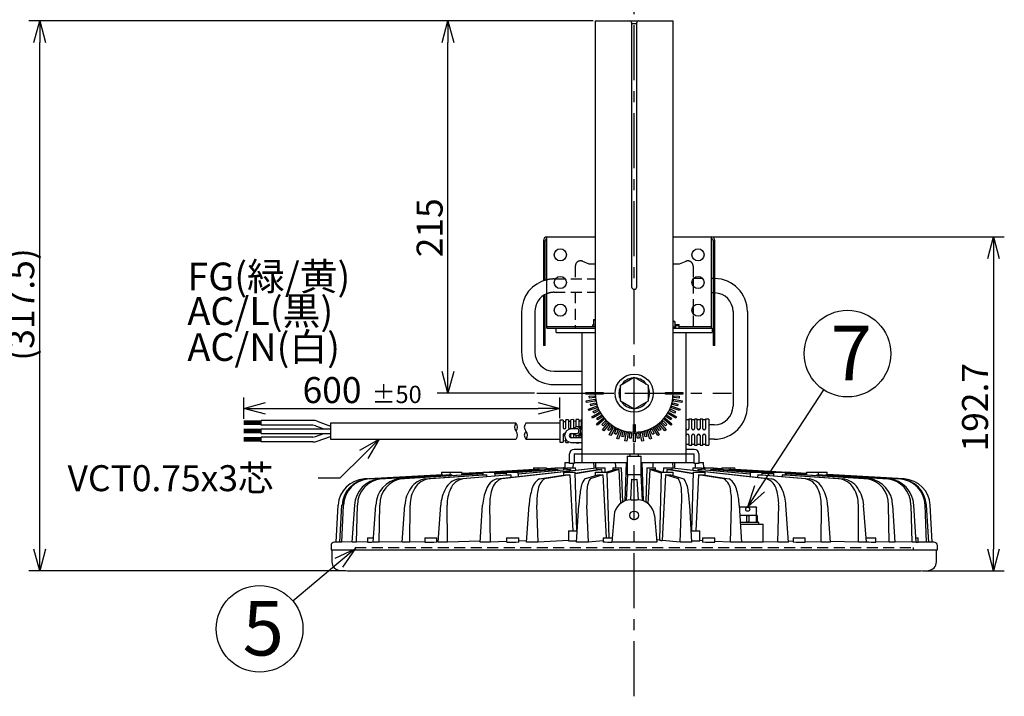
# Model space of a CAD drawing. Units: inches. Extents: x 1810 to 2226, y 73 to 358.
# Drawn here: x 1978 to 2091, y 225 to 303 of the extents above; entities that cross this region are included whole.
import ezdxf

# ---------------------------------------------------------------- set-up
doc = ezdxf.new("R2010")
doc.units = ezdxf.units.IN
doc.header["$LTSCALE"] = 0.2
doc.linetypes.add('CENTER', pattern=[50.8, 31.75, -6.35, 6.35, -6.35])
doc.linetypes.add('HIDDEN', pattern=[9.525, 6.35, -3.175])
doc.styles.get("Standard").update_dxf_attribs({"font": 'txt.shx', "bigfont": 'bigfont.shx'})
doc.styles.add('高3.2', font='txt.shx', dxfattribs={"height": 3.2, "bigfont": 'bigfont.shx'})
doc.styles.add('高6.3', font='txt.shx', dxfattribs={"height": 6.3, "bigfont": 'bigfont.shx'})

msp = doc.modelspace()

# ---------------------------------------------------------------- linework, layer by layer
at = {"color": 7, "linetype": 'CENTER'}
for p, q in [((2048.47, 225.25), (2048.47, 306.96)), ((2037.22, 260.24), (2059.72, 260.24))]:
    msp.add_line(p, q, dxfattribs=at)
for p, q in [((2043.72, 303.24), (1978.58, 303.24)), ((2043.72, 303.24), (2025.72, 303.24)), ((1979.83, 242.24), (1979.83, 300.74)), ((2026.97, 262.74), (2026.97, 300.74)), ((2057.64, 278.28), (2091.2, 278.28)), ((2089.95, 275.78), (2089.95, 242.24)), ((2062.94, 249.23), (2070.37, 260.62)), ((2003.39, 257.27), (2003.39, 259.73)), ((2036.97, 260.24), (2025.72, 260.24)), ((2039.88, 257.37), (2039.88, 259.73)), ((2005.89, 258.48), (2037.38, 258.48)), ((2005.39, 257.02), (2003.39, 257.02)), ((2005.39, 256.92), (2003.39, 256.92)), ((2005.39, 256.82), (2003.39, 256.82)), ((2005.39, 256.72), (2003.39, 256.72)), ((2005.39, 256.62), (2003.39, 256.62)), ((2005.39, 256.06), (2003.39, 256.06)), ((2005.39, 255.96), (2003.39, 255.96)), ((2005.39, 255.86), (2003.39, 255.86)), ((2005.39, 256.14), (2013.39, 256.14)), ((2005.39, 255.76), (2003.39, 255.76)), ((2005.39, 255.66), (2003.39, 255.66)), ((2005.39, 255.1), (2003.39, 255.1)), ((2005.39, 255), (2003.39, 255)), ((2005.39, 254.9), (2003.39, 254.9)), ((2005.39, 254.8), (2003.39, 254.8)), ((2005.39, 254.7), (2003.39, 254.7)), ((2005.39, 255.58), (2013.39, 255.58)), ((2017.25, 253.18), (2014.47, 250.43)), ((2014.47, 250.43), (2011.97, 250.43)), ((2014.36, 240.68), (2009.05, 236.25)), ((2015.18, 239.74), (1978.58, 239.74)), ((2081.77, 239.74), (2091.2, 239.74))]:
    msp.add_line(p, q)
at = {"color": 0, "linetype": 'ByBlock', "lineweight": -2}
for p, q in [((1979.16, 300.74), (1979.83, 303.24)), ((1979.83, 303.24), (1980.5, 300.74)), ((1979.83, 303.24), (1979.83, 300.74)), ((2026.3, 300.74), (2026.97, 303.24)), ((2026.97, 303.24), (2027.64, 300.74)), ((2026.97, 303.24), (2026.97, 300.74)), ((2089.28, 275.78), (2089.95, 278.28)), ((2089.95, 278.28), (2090.62, 275.78)), ((2089.95, 278.28), (2089.95, 275.78)), ((2026.97, 260.24), (2026.3, 262.74)), ((2027.64, 262.74), (2026.97, 260.24)), ((2026.97, 260.24), (2026.97, 262.74)), ((2003.39, 258.48), (2005.89, 259.15)), ((2005.89, 257.81), (2003.39, 258.48)), ((2003.39, 258.48), (2005.89, 258.48)), ((2037.38, 259.15), (2039.88, 258.48)), ((2039.88, 258.48), (2037.38, 257.81)), ((2039.88, 258.48), (2037.38, 258.48)), ((2016.78, 253.65), (2019.03, 254.94)), ((2019.03, 254.94), (2017.25, 253.18)), ((2019.03, 254.94), (2017.72, 252.7)), ((2061.57, 247.14), (2062.38, 249.6)), ((2061.57, 247.14), (2062.94, 249.23)), ((2063.5, 248.86), (2061.57, 247.14)), ((1979.83, 239.74), (1979.16, 242.24)), ((1980.5, 242.24), (1979.83, 239.74)), ((1979.83, 239.74), (1979.83, 242.24)), ((2013.93, 241.2), (2016.27, 242.29)), ((2016.27, 242.29), (2014.36, 240.68)), ((2016.27, 242.29), (2014.79, 240.17)), ((2089.95, 239.74), (2089.28, 242.24)), ((2090.62, 242.24), (2089.95, 239.74)), ((2089.95, 239.74), (2089.95, 242.24))]:
    msp.add_line(p, q, dxfattribs=at)
at = {"color": 3}
for p, q in [((2043.97, 303.24), (2043.97, 260.24)), ((2043.97, 303.24), (2052.97, 303.24)), ((2048.17, 303.04), (2048.17, 272.54)), ((2048.77, 302.88), (2048.17, 302.88)), ((2048.77, 272.54), (2048.77, 303.04)), ((2052.97, 260.24), (2052.97, 303.24)), ((2037.99, 277.88), (2037.99, 273.22)), ((2038.19, 273.28), (2038.19, 277.88)), ((2038.39, 267.76), (2038.39, 278.28)), ((2038.39, 278.28), (2043.97, 278.28)), ((2052.97, 278.28), (2057.39, 278.28)), ((2057.39, 267.76), (2057.39, 278.28)), ((2057.59, 277.88), (2057.59, 265.76)), ((2057.79, 265.76), (2057.79, 277.88)), ((2055.27, 273.42), (2055.27, 272.61)), ((2056.36, 273.49), (2055.32, 273.49)), ((2057.59, 273.49), (2057.39, 273.49)), ((2057.59, 271.83), (2057.39, 271.83)), ((2037.99, 271.52), (2037.99, 265.76)), ((2038.19, 265.76), (2038.19, 271.63)), ((2035.46, 269.66), (2035.46, 265)), ((2037, 269.66), (2037, 265)), ((2055.27, 270.22), (2055.27, 269.41)), ((2059.88, 269.66), (2059.88, 258.76)), ((2061.54, 269.66), (2061.54, 258.76)), ((2043.77, 268.7), (2043.77, 268.12)), ((2043.97, 268.7), (2043.77, 268.7)), ((2043.97, 268.68), (2043.77, 268.64)), ((2053.17, 268.5), (2052.97, 268.5)), ((2053.17, 268.5), (2053.17, 267.92)), ((2038.39, 267.96), (2043.97, 267.96)), ((2038.39, 267.76), (2043.97, 267.76)), ((2039.47, 267.24), (2039.47, 267.76)), ((2039.47, 267.24), (2043.97, 267.24)), ((2042.47, 252.24), (2042.47, 267.24)), ((2043.67, 268.12), (2043.67, 267.96)), ((2043.67, 268.12), (2043.97, 268.12)), ((2052.97, 267.92), (2053.27, 267.92)), ((2052.97, 267.76), (2057.47, 267.76)), ((2052.97, 267.24), (2057.47, 267.24)), ((2053.17, 268.16), (2053.67, 268.16)), ((2053.17, 268.06), (2053.67, 268.06)), ((2053.27, 267.76), (2053.27, 267.92)), ((2053.67, 267.76), (2053.67, 268.16)), ((2053.67, 267.96), (2057.39, 267.96)), ((2054.47, 252.24), (2054.47, 267.24)), ((2057.47, 267.76), (2057.47, 267.24)), ((2038.19, 265.76), (2037.99, 265.76)), ((2057.79, 265.76), (2057.59, 265.76)), ((2039.23, 262.77), (2042.47, 262.77)), ((2039.23, 261.23), (2042.47, 261.23)), ((2040.27, 257.13), (2039.87, 257.12)), ((2039.87, 257.12), (2039.87, 254.6)), ((2040.27, 257.13), (2040.27, 256.29)), ((2040.57, 256.95), (2040.27, 256.93)), ((2040.87, 257.16), (2040.57, 257.15)), ((2040.57, 256.29), (2040.57, 257.15)), ((2040.87, 257.16), (2040.87, 256.29)), ((2041.17, 256.98), (2040.87, 256.96)), ((2041.47, 257.19), (2041.17, 257.18)), ((2041.17, 256.29), (2041.17, 257.18)), ((2041.47, 257.19), (2041.47, 256.29)), ((2041.77, 257), (2041.47, 256.99)), ((2042.07, 257.22), (2041.77, 257.2)), ((2041.77, 256.34), (2041.77, 257.2)), ((2042.07, 257.22), (2042.07, 256.35)), ((2042.37, 257.03), (2042.07, 257.02)), ((2042.47, 257.24), (2042.37, 257.23)), ((2042.37, 256.36), (2042.37, 257.23)), ((2054.79, 257.16), (2054.47, 257.16)), ((2055.11, 257.26), (2054.79, 257.26)), ((2054.79, 257.26), (2054.79, 256.16)), ((2055.11, 256.16), (2055.11, 257.26)), ((2055.43, 257.16), (2055.11, 257.16)), ((2055.75, 257.26), (2055.43, 257.26)), ((2055.43, 257.26), (2055.43, 256.16)), ((2055.75, 256.16), (2055.75, 257.26)), ((2056.07, 257.16), (2055.75, 257.16)), ((2056.39, 257.26), (2056.07, 257.26)), ((2056.07, 257.26), (2056.07, 256.16)), ((2056.39, 256.16), (2056.39, 257.26)), ((2056.71, 257.16), (2056.39, 257.16)), ((2057.07, 257.26), (2056.71, 257.26)), ((2056.71, 257.26), (2056.71, 256.16)), ((2057.07, 257.26), (2057.07, 254.26)), ((2034.82, 256.78), (2013.39, 256.78)), ((2013.39, 256.78), (2013.39, 254.94)), ((2039.87, 256.78), (2035.96, 256.78)), ((2041.87, 256.13), (2041.21, 256.13)), ((2042.04, 256.36), (2041.87, 256.36)), ((2042.35, 256.36), (2042.18, 256.36)), ((2042.42, 256.35), (2042.47, 256.36)), ((2057.71, 256.59), (2057.07, 256.59)), ((2013.39, 254.94), (2034.82, 254.94)), ((2035.96, 254.94), (2039.87, 254.94)), ((2040.27, 255.43), (2040.27, 254.58)), ((2040.27, 254.78), (2040.57, 254.76)), ((2040.57, 254.56), (2040.57, 254.88)), ((2041.17, 255.1), (2041.17, 255.43)), ((2041.21, 255.59), (2041.87, 255.59)), ((2042.47, 255.1), (2041.21, 255.1)), ((2041.47, 255.43), (2041.47, 255.1)), ((2041.77, 255.1), (2041.77, 255.37)), ((2041.87, 255.36), (2042.04, 255.36)), ((2042.07, 255.36), (2042.07, 255.1)), ((2042.18, 255.36), (2042.35, 255.36)), ((2042.37, 255.1), (2042.37, 255.36)), ((2042.47, 255.36), (2042.42, 255.36)), ((2054.79, 255.36), (2054.79, 254.26)), ((2055.11, 254.26), (2055.11, 255.36)), ((2055.43, 255.36), (2055.43, 254.26)), ((2055.75, 254.26), (2055.75, 255.36)), ((2056.07, 255.36), (2056.07, 254.26)), ((2056.39, 254.26), (2056.39, 255.36)), ((2056.71, 255.36), (2056.71, 254.26)), ((2057.71, 254.93), (2057.07, 254.93)), ((2039.87, 254.6), (2040.27, 254.58)), ((2040.57, 254.56), (2040.87, 254.55)), ((2040.87, 254.63), (2040.87, 254.55)), ((2041.17, 254.54), (2041.17, 254.56)), ((2041.17, 254.54), (2041.47, 254.52)), ((2041.21, 254.56), (2042.47, 254.56)), ((2041.47, 254.56), (2041.47, 254.52)), ((2042.47, 253.76), (2041.53, 253.76)), ((2041.77, 254.51), (2041.77, 254.56)), ((2041.77, 254.51), (2042.07, 254.49)), ((2042.07, 254.56), (2042.07, 254.49)), ((2042.37, 254.48), (2042.37, 254.56)), ((2042.37, 254.48), (2042.47, 254.47)), ((2054.47, 254.36), (2054.79, 254.36)), ((2055.41, 253.76), (2054.47, 253.76)), ((2054.79, 254.26), (2055.11, 254.26)), ((2055.11, 254.36), (2055.43, 254.36)), ((2055.43, 254.26), (2055.75, 254.26)), ((2055.75, 254.36), (2056.07, 254.36)), ((2056.07, 254.26), (2056.39, 254.26)), ((2056.39, 254.36), (2056.71, 254.36)), ((2056.71, 254.26), (2057.07, 254.26)), ((2041.01, 252.12), (2041.01, 253.24)), ((2041.53, 253.24), (2055.41, 253.24)), ((2041.53, 253.24), (2041.53, 252.12)), ((2047.67, 252.98), (2047.67, 250.84)), ((2047.67, 252.98), (2049.27, 252.98)), ((2047.97, 253.24), (2047.97, 252.98)), ((2048.97, 252.98), (2048.97, 253.24)), ((2049.27, 250.84), (2049.27, 252.98)), ((2055.41, 252.12), (2055.41, 253.24)), ((2055.93, 253.24), (2055.93, 252.12)), ((2031.69, 251.14), (2036.87, 251.43)), ((2036.96, 251.43), (2031.78, 251.14)), ((2037.54, 251.43), (2032.36, 251.12)), ((2032.39, 251.06), (2039.31, 251.5)), ((2032.39, 251.13), (2037.36, 251.43)), ((2032.62, 250.35), (2044.11, 251.62)), ((2044.11, 251.57), (2033.17, 250.35)), ((2039.31, 251.48), (2033.89, 251.14)), ((2039.65, 251.43), (2035.06, 251.09)), ((2035.08, 251.12), (2039.32, 251.43)), ((2041.13, 251.43), (2035.09, 250.9)), ((2035.09, 250.94), (2040.73, 251.43)), ((2036.85, 251.64), (2036.84, 251.43)), ((2036.85, 251.64), (2038.35, 251.64)), ((2037.36, 251.64), (2037.35, 251.43)), ((2037.54, 251.43), (2037.54, 251.39)), ((2038.36, 251.44), (2038.35, 251.64)), ((2039.32, 251.57), (2038.36, 251.52)), ((2039.32, 251.57), (2038.36, 251.52)), ((2039.32, 251.64), (2039.31, 251.43)), ((2039.32, 251.64), (2040.32, 251.64)), ((2039.65, 251.43), (2039.65, 251.34)), ((2040.49, 251.64), (2040.3, 251.63)), ((2040.33, 251.39), (2040.32, 251.64)), ((2040.46, 251.64), (2040.32, 251.63)), ((2040.32, 251.57), (2040.71, 251.59)), ((2040.71, 251.57), (2040.32, 251.55)), ((2040.47, 252.24), (2040.45, 251.64)), ((2040.49, 251.64), (2040.46, 251.64)), ((2040.47, 252.24), (2041.01, 252.24)), ((2040.71, 251.64), (2040.7, 251.43)), ((2040.71, 251.64), (2041.71, 251.64)), ((2041.53, 252.12), (2041.01, 252.12)), ((2041.13, 251.43), (2041.13, 251.29)), ((2041.42, 252.12), (2041.4, 251.64)), ((2041.42, 251.64), (2041.43, 251.64)), ((2041.53, 252.24), (2047.67, 252.24)), ((2041.67, 251.02), (2044.22, 251.43)), ((2044.7, 251.43), (2041.68, 250.93)), ((2041.72, 251.36), (2041.71, 251.64)), ((2044.02, 252.24), (2044, 251.61)), ((2044.11, 251.64), (2044.1, 251.41)), ((2044.11, 251.64), (2045.11, 251.64)), ((2044.7, 251.43), (2044.72, 251.14)), ((2045.13, 251.14), (2045.11, 251.64)), ((2045.25, 251.14), (2046.18, 251.43)), ((2046.69, 251.43), (2045.36, 251)), ((2046.01, 251.64), (2046, 251.37)), ((2046.01, 251.64), (2047.01, 251.64)), ((2046.69, 251.43), (2046.89, 247.5)), ((2047.15, 247.68), (2047.01, 251.64)), ((2047.42, 247.8), (2047.57, 252.24)), ((2049.27, 252.24), (2055.41, 252.24)), ((2049.53, 247.8), (2049.37, 252.24)), ((2049.94, 251.64), (2049.8, 247.68)), ((2049.94, 251.64), (2050.94, 251.64)), ((2050.26, 251.43), (2050.05, 247.5)), ((2051.58, 251), (2050.26, 251.43)), ((2050.77, 251.43), (2051.7, 251.14)), ((2050.94, 251.37), (2050.94, 251.64)), ((2051.84, 251.64), (2051.82, 251.14)), ((2051.84, 251.64), (2052.84, 251.64)), ((2052.24, 251.43), (2052.23, 251.14)), ((2055.27, 250.93), (2052.24, 251.43)), ((2052.73, 251.43), (2055.27, 251.02)), ((2052.85, 251.41), (2052.84, 251.64)), ((2052.84, 251.62), (2064.33, 250.35)), ((2063.78, 250.35), (2052.84, 251.57)), ((2052.95, 251.61), (2052.92, 252.24)), ((2055.24, 251.64), (2055.23, 251.36)), ((2055.24, 251.64), (2056.24, 251.64)), ((2055.27, 251.64), (2055.27, 251.64)), ((2055.93, 252.12), (2055.41, 252.12)), ((2055.54, 251.64), (2055.53, 252.12)), ((2055.82, 251.43), (2055.81, 251.29)), ((2061.86, 250.9), (2055.82, 251.43)), ((2055.93, 252.24), (2056.47, 252.24)), ((2056.22, 251.43), (2061.86, 250.94)), ((2056.24, 251.43), (2056.24, 251.64)), ((2056.24, 251.59), (2056.63, 251.57)), ((2056.63, 251.55), (2056.24, 251.57)), ((2056.63, 251.63), (2056.46, 251.64)), ((2056.49, 251.64), (2056.47, 252.24)), ((2056.63, 251.63), (2056.49, 251.64)), ((2056.63, 251.64), (2056.62, 251.39)), ((2056.63, 251.64), (2057.63, 251.64)), ((2057.3, 251.43), (2057.29, 251.34)), ((2061.86, 251.1), (2057.3, 251.43)), ((2057.64, 251.43), (2057.63, 251.64)), ((2058.59, 251.52), (2057.63, 251.57)), ((2058.59, 251.52), (2057.63, 251.57)), ((2057.63, 251.5), (2064.56, 251.06)), ((2063.06, 251.14), (2057.63, 251.48)), ((2057.63, 251.43), (2061.86, 251.12)), ((2058.59, 251.64), (2058.59, 251.44)), ((2058.59, 251.64), (2060.1, 251.64)), ((2064.56, 251.12), (2059.41, 251.43)), ((2059.6, 251.43), (2059.59, 251.64)), ((2059.59, 251.43), (2064.56, 251.13)), ((2065.17, 251.14), (2059.99, 251.43)), ((2060.08, 251.43), (2065.26, 251.14)), ((2060.11, 251.43), (2060.1, 251.64)), ((2065.47, 251.14), (2060.11, 251.43)), ((2065.47, 251.14), (2060.11, 251.43)), ((2017.65, 250.37), (2017.32, 250.35)), ((2017.73, 250.35), (2026.23, 250.83)), ((2026.33, 250.83), (2017.84, 250.35)), ((2019.09, 250.35), (2027.2, 250.83)), ((2027.4, 250.83), (2019.3, 250.35)), ((2021.33, 250.35), (2031, 250.97)), ((2031, 250.95), (2021.65, 250.35)), ((2024.4, 250.35), (2031.03, 250.83)), ((2031.4, 250.83), (2024.81, 250.35)), ((2026.22, 251.14), (2026.21, 250.83)), ((2026.22, 251.14), (2028.58, 251.14)), ((2026.33, 250.83), (2026.33, 250.78)), ((2027.21, 251.14), (2027.2, 250.83)), ((2027.4, 250.83), (2027.4, 250.74)), ((2028.2, 250.35), (2033.77, 250.83)), ((2028.59, 250.9), (2028.58, 251.14)), ((2028.59, 250.96), (2031.01, 251.1)), ((2031.01, 251.09), (2028.59, 250.96)), ((2028.59, 250.91), (2031.01, 251.05)), ((2031.01, 251.04), (2028.59, 250.9)), ((2028.59, 250.9), (2028.59, 250.9)), ((2034.21, 250.83), (2028.69, 250.35)), ((2031.01, 251.14), (2031, 250.83)), ((2031.01, 251.14), (2032.39, 251.14)), ((2031.4, 250.83), (2031.41, 250.63)), ((2033.7, 251), (2032.37, 250.9)), ((2032.4, 250.71), (2032.39, 251.14)), ((2033.71, 251.12), (2032.39, 251.04)), ((2032.39, 250.93), (2033.71, 251.02)), ((2033.71, 251.14), (2033.7, 250.82)), ((2033.71, 251.14), (2035.08, 251.14)), ((2034.21, 250.83), (2034.22, 250.53)), ((2035.1, 250.62), (2035.08, 251.14)), ((2037.52, 250.35), (2040.49, 250.83)), ((2041.04, 250.83), (2038.11, 250.35)), ((2040.3, 251.14), (2040.29, 250.8)), ((2040.3, 251.14), (2041.67, 251.14)), ((2041.04, 250.83), (2041.37, 244.34)), ((2041.85, 244.34), (2041.67, 251.14)), ((2042.75, 250.35), (2044.27, 250.83)), ((2044.85, 250.83), (2043.38, 250.35)), ((2043.98, 251.14), (2043.97, 250.73)), ((2043.98, 251.14), (2045.36, 251.14)), ((2044.85, 250.83), (2045.23, 243.54)), ((2045.56, 243.54), (2045.36, 251.14)), ((2047.68, 250.84), (2047.53, 247.84)), ((2047.67, 250.84), (2049.27, 250.84)), ((2048.15, 250.31), (2048.03, 247.92)), ((2048.79, 250.31), (2048.92, 247.92)), ((2049.42, 247.84), (2049.26, 250.84)), ((2051.59, 251.14), (2051.38, 243.26)), ((2051.59, 251.14), (2052.96, 251.14)), ((2052.1, 250.83), (2051.7, 243.25)), ((2053.57, 250.35), (2052.1, 250.83)), ((2052.67, 250.83), (2054.2, 250.35)), ((2052.97, 250.73), (2052.96, 251.14)), ((2055.28, 251.14), (2055.1, 244.34)), ((2055.28, 251.14), (2056.65, 251.14)), ((2055.91, 250.83), (2055.57, 244.34)), ((2058.83, 250.35), (2055.91, 250.83)), ((2056.45, 250.83), (2059.43, 250.35)), ((2056.66, 250.8), (2056.65, 251.14)), ((2061.86, 251.14), (2061.85, 250.62)), ((2061.86, 251.14), (2063.24, 251.14)), ((2062.73, 250.83), (2062.72, 250.53)), ((2068.26, 250.35), (2062.73, 250.83)), ((2063.18, 250.83), (2068.74, 250.35)), ((2063.25, 250.82), (2063.24, 251.14)), ((2064.56, 251.04), (2063.24, 251.12)), ((2063.24, 251.02), (2064.56, 250.93)), ((2064.56, 250.9), (2063.24, 251)), ((2064.56, 251.14), (2064.55, 250.71)), ((2064.56, 251.14), (2065.94, 251.14)), ((2065.55, 250.83), (2065.54, 250.63)), ((2072.14, 250.35), (2065.55, 250.83)), ((2065.92, 250.83), (2072.54, 250.35)), ((2065.95, 250.83), (2065.94, 251.14)), ((2068.36, 250.98), (2065.94, 251.11)), ((2068.36, 250.98), (2065.94, 251.11)), ((2065.94, 251.1), (2068.36, 250.96)), ((2068.36, 250.96), (2065.94, 251.09)), ((2065.94, 251.05), (2068.36, 250.91)), ((2068.36, 250.9), (2065.94, 251.04)), ((2065.94, 250.97), (2075.61, 250.35)), ((2075.3, 250.35), (2065.94, 250.95)), ((2068.36, 251.14), (2068.36, 250.9)), ((2068.36, 251.14), (2070.73, 251.14)), ((2068.36, 250.9), (2068.37, 250.9)), ((2077.64, 250.35), (2069.55, 250.83)), ((2069.55, 250.83), (2069.55, 250.74)), ((2069.75, 250.83), (2069.74, 251.14)), ((2069.75, 250.83), (2077.86, 250.35)), ((2079.1, 250.35), (2070.61, 250.83)), ((2070.71, 250.83), (2079.21, 250.35)), ((2070.74, 250.83), (2070.73, 251.14)), ((2079.63, 250.35), (2070.74, 250.84)), ((2079.63, 250.35), (2070.74, 250.84)), ((2048.13, 247.94), (2048.81, 247.94)), ((2014.07, 243.05), (2014.3, 247.32)), ((2014.48, 243.05), (2014.73, 247.32)), ((2014.72, 243.05), (2014.9, 247.32)), ((2015.91, 243.05), (2016.2, 247.32)), ((2016.39, 243.05), (2016.52, 247.32)), ((2018.33, 243.05), (2018.64, 247.32)), ((2019.03, 243.05), (2019.11, 247.32)), ((2021.67, 243.05), (2021.99, 247.32)), ((2022.57, 243.05), (2022.6, 247.32)), ((2025.83, 243.05), (2026.14, 247.32)), ((2026.9, 243.05), (2026.87, 247.32)), ((2030.67, 243.05), (2030.97, 247.32)), ((2031.88, 243.05), (2031.8, 247.32)), ((2036.05, 243.05), (2036.34, 247.32)), ((2037.37, 243.05), (2037.23, 247.32)), ((2041.81, 243.05), (2042.07, 247.32)), ((2043.19, 243.05), (2043.01, 247.32)), ((2053.76, 243.05), (2053.94, 247.32)), ((2055.14, 243.05), (2054.88, 247.32)), ((2059.58, 243.05), (2059.72, 247.32)), ((2060.9, 243.05), (2060.61, 247.32)), ((2060.67, 247.14), (2060.62, 247.12)), ((2065.07, 243.05), (2065.15, 247.32)), ((2066.28, 243.05), (2065.97, 247.32)), ((2070.05, 243.05), (2070.08, 247.32)), ((2071.12, 243.05), (2070.81, 247.32)), ((2074.38, 243.05), (2074.35, 247.32)), ((2075.27, 243.05), (2074.96, 247.32)), ((2077.91, 243.05), (2077.83, 247.32)), ((2078.61, 243.05), (2078.31, 247.32)), ((2080.56, 243.05), (2080.43, 247.32)), ((2081.04, 243.05), (2080.75, 247.32)), ((2082.23, 243.05), (2082.05, 247.32)), ((2082.47, 243.05), (2082.21, 247.32)), ((2082.87, 243.05), (2082.65, 247.32)), ((2046.14, 246.11), (2045.88, 243.05)), ((2050.8, 246.11), (2051.07, 243.05)), ((2060.76, 245.14), (2063.37, 245.14)), ((2063.37, 243.07), (2063.37, 245.14)), ((2017.68, 243.54), (2017.68, 243.05)), ((2017.68, 243.54), (2018.37, 243.54)), ((2024.3, 243.54), (2024.3, 243.05)), ((2024.3, 243.54), (2025.7, 243.54)), ((2025.7, 243.05), (2025.7, 243.54)), ((2033.74, 243.54), (2033.74, 243.05)), ((2033.74, 243.54), (2035.14, 243.54)), ((2035.14, 243.05), (2035.14, 243.54)), ((2040.9, 244.34), (2040.9, 243.18)), ((2040.9, 244.34), (2041.89, 244.34)), ((2044.88, 243.54), (2044.88, 243.05)), ((2044.88, 243.54), (2045.92, 243.54)), ((2051.5, 243.27), (2051.05, 243.32)), ((2055.06, 244.34), (2056.05, 244.34)), ((2056.05, 243.18), (2056.05, 244.34)), ((2056.37, 243.54), (2056.37, 243.05)), ((2056.37, 243.54), (2057.77, 243.54)), ((2057.77, 243.05), (2057.77, 243.54)), ((2066.82, 243.54), (2066.82, 243.05)), ((2066.82, 243.54), (2068.22, 243.54)), ((2068.22, 243.05), (2068.22, 243.54)), ((2075.24, 243.54), (2076.37, 243.54)), ((2076.37, 243.05), (2076.37, 243.54)), ((2081, 243.54), (2081.24, 243.54)), ((2081.24, 243.05), (2081.24, 243.54)), ((2013.47, 242.64), (2013.47, 242.14)), ((2013.47, 242.14), (2083.47, 242.14)), ((2013.57, 242.14), (2013.57, 240.78)), ((2014.07, 243.05), (2013.87, 243.04)), ((2014.48, 243.05), (2014.07, 243.05)), ((2014.72, 243.05), (2014.48, 243.05)), ((2015.91, 243.07), (2014.72, 243.05)), ((2016.39, 243.05), (2015.91, 243.05)), ((2017.68, 243.07), (2016.39, 243.05)), ((2019.03, 243.05), (2018.33, 243.05)), ((2021.68, 243.1), (2019.03, 243.05)), ((2022.57, 243.05), (2021.67, 243.05)), ((2024.3, 243.09), (2022.57, 243.05)), ((2025.83, 243.12), (2025.7, 243.12)), ((2026.9, 243.05), (2025.83, 243.05)), ((2030.68, 243.15), (2026.9, 243.05)), ((2031.88, 243.05), (2030.67, 243.05)), ((2033.74, 243.11), (2031.88, 243.05)), ((2036.06, 243.19), (2035.14, 243.16)), ((2037.37, 243.05), (2036.05, 243.05)), ((2040.9, 243.22), (2037.37, 243.05)), ((2043.19, 243.05), (2041.81, 243.05)), ((2044.88, 243.21), (2043.19, 243.05)), ((2051.07, 243.05), (2045.88, 243.05)), ((2053.76, 243.05), (2051.7, 243.25)), ((2055.14, 243.05), (2053.76, 243.05)), ((2056.37, 243.21), (2056.05, 243.22)), ((2059.58, 243.05), (2057.77, 243.14)), ((2060.9, 243.05), (2059.58, 243.05)), ((2065.07, 243.05), (2063.37, 243.1)), ((2066.28, 243.05), (2065.07, 243.05)), ((2066.82, 243.13), (2066.27, 243.15)), ((2070.05, 243.05), (2068.22, 243.1)), ((2071.12, 243.05), (2070.05, 243.05)), ((2074.38, 243.05), (2071.12, 243.12)), ((2075.27, 243.05), (2074.38, 243.05)), ((2077.91, 243.05), (2076.37, 243.08)), ((2078.61, 243.05), (2077.91, 243.05)), ((2080.56, 243.05), (2078.61, 243.08)), ((2081.04, 243.05), (2080.56, 243.05)), ((2082.23, 243.05), (2081.24, 243.06)), ((2082.47, 243.05), (2082.23, 243.05)), ((2082.87, 243.05), (2082.47, 243.05)), ((2083.08, 243.04), (2082.87, 243.05)), ((2083.37, 240.78), (2083.37, 242.14)), ((2083.47, 242.14), (2083.47, 242.64)), ((2014.52, 239.78), (2015.37, 239.74)), ((2015.43, 239.74), (2081.52, 239.74)), ((2081.57, 239.74), (2082.43, 239.78))]:
    msp.add_line(p, q, dxfattribs=at)
at = {"color": 7, "linetype": 'HIDDEN'}
for p, q in [((2043.27, 275.12), (2042.52, 275.46)), ((2043.97, 275.12), (2043.27, 275.12)), ((2053.67, 275.12), (2052.97, 275.12)), ((2054.42, 275.46), (2053.67, 275.12)), ((2041.67, 274.92), (2041.67, 273.43)), ((2055.27, 274.92), (2055.27, 267.76)), ((2039.23, 273.43), (2043.97, 273.43)), ((2039.23, 271.89), (2043.97, 271.89)), ((2041.67, 271.89), (2041.67, 267.76)), ((2016.27, 242.44), (2080.67, 242.44)), ((2016.27, 242.44), (2016.27, 242.14)), ((2080.67, 242.44), (2080.67, 242.14))]:
    msp.add_line(p, q, dxfattribs=at)
at = {"color": 7}
for p, q in [((2046.87, 261.16), (2048.47, 262.08)), ((2048.47, 262.08), (2050.07, 261.16)), ((2042.87, 260.34), (2043.87, 260.34)), ((2042.87, 260.14), (2042.87, 260.34)), ((2043.87, 260.34), (2043.87, 260.14)), ((2043.97, 260.34), (2044.87, 260.34)), ((2044.87, 260.34), (2044.87, 260.14)), ((2046.72, 260.34), (2046.87, 260.34)), ((2046.87, 259.31), (2046.87, 261.16)), ((2050.07, 261.16), (2050.07, 259.31)), ((2052.07, 260.14), (2052.07, 260.34)), ((2052.07, 260.34), (2052.97, 260.34)), ((2053.07, 260.34), (2054.07, 260.34)), ((2053.07, 260.14), (2053.07, 260.34)), ((2054.07, 260.34), (2054.07, 260.14)), ((2043.87, 260.14), (2042.87, 260.14)), ((2042.94, 259.36), (2043.93, 259.54)), ((2042.98, 259.17), (2042.94, 259.36)), ((2043.96, 259.34), (2042.98, 259.17)), ((2043.28, 259.88), (2043.88, 259.93)), ((2043.3, 259.68), (2043.28, 259.88)), ((2043.9, 259.74), (2043.3, 259.68)), ((2043.88, 259.93), (2043.9, 259.74)), ((2043.93, 259.54), (2043.96, 259.34)), ((2044.87, 260.14), (2043.97, 260.14)), ((2046.71, 260.24), (2046.87, 260.24)), ((2048.47, 258.39), (2046.87, 259.31)), ((2050.07, 259.31), (2048.47, 258.39)), ((2052.97, 260.14), (2052.07, 260.14)), ((2052.99, 259.34), (2053.02, 259.54)), ((2053.97, 259.17), (2052.99, 259.34)), ((2053.02, 259.54), (2054.01, 259.36)), ((2053.05, 259.74), (2053.06, 259.93)), ((2053.65, 259.68), (2053.05, 259.74)), ((2053.06, 259.93), (2053.66, 259.88)), ((2054.07, 260.14), (2053.07, 260.14)), ((2053.66, 259.88), (2053.65, 259.68)), ((2054.01, 259.36), (2053.97, 259.17)), ((2043.18, 258.41), (2044.12, 258.76)), ((2043.25, 258.23), (2043.18, 258.41)), ((2044.19, 258.57), (2043.25, 258.23)), ((2043.42, 258.99), (2044, 259.14)), ((2043.48, 258.79), (2043.42, 258.99)), ((2044.06, 258.95), (2043.48, 258.79)), ((2043.72, 258.13), (2044.26, 258.38)), ((2043.8, 257.95), (2043.72, 258.13)), ((2044.35, 258.2), (2043.8, 257.95)), ((2044, 259.14), (2044.06, 258.95)), ((2044.12, 258.76), (2044.19, 258.57)), ((2044.26, 258.38), (2044.35, 258.2)), ((2052.6, 258.2), (2052.68, 258.38)), ((2053.14, 257.95), (2052.6, 258.2)), ((2052.68, 258.38), (2053.23, 258.13)), ((2052.76, 258.57), (2052.83, 258.76)), ((2053.7, 258.23), (2052.76, 258.57)), ((2052.83, 258.76), (2053.77, 258.41)), ((2052.89, 258.95), (2052.94, 259.14)), ((2053.47, 258.79), (2052.89, 258.95)), ((2052.94, 259.14), (2053.52, 258.99)), ((2053.23, 258.13), (2053.14, 257.95)), ((2053.52, 258.99), (2053.47, 258.79)), ((2053.77, 258.41), (2053.7, 258.23)), ((2005.39, 256.54), (2005.39, 257.1)), ((2011.35, 257.1), (2005.39, 257.1)), ((2011.88, 257), (2013.39, 256.45)), ((2043.57, 257.52), (2044.44, 258.02)), ((2043.67, 257.35), (2043.57, 257.52)), ((2044.54, 257.85), (2043.67, 257.35)), ((2044.12, 256.71), (2044.89, 257.36)), ((2044.16, 257.34), (2044.65, 257.68)), ((2044.27, 257.17), (2044.16, 257.34)), ((2045.01, 257.2), (2044.25, 256.56)), ((2044.76, 257.52), (2044.27, 257.17)), ((2044.44, 258.02), (2044.54, 257.85)), ((2044.65, 257.68), (2044.76, 257.52)), ((2044.73, 256.63), (2045.15, 257.05)), ((2045.29, 256.91), (2044.87, 256.49)), ((2044.89, 257.36), (2045.01, 257.2)), ((2045.15, 257.05), (2045.29, 256.91)), ((2051.66, 256.91), (2051.8, 257.05)), ((2052.08, 256.49), (2051.66, 256.91)), ((2051.8, 257.05), (2052.22, 256.63)), ((2051.93, 257.2), (2052.06, 257.36)), ((2052.7, 256.56), (2051.93, 257.2)), ((2052.06, 257.36), (2052.83, 256.71)), ((2052.18, 257.52), (2052.3, 257.68)), ((2052.68, 257.17), (2052.18, 257.52)), ((2052.3, 257.68), (2052.79, 257.34)), ((2052.41, 257.85), (2052.51, 258.02)), ((2053.27, 257.35), (2052.41, 257.85)), ((2052.51, 258.02), (2053.37, 257.52)), ((2052.79, 257.34), (2052.68, 257.17)), ((2053.37, 257.52), (2053.27, 257.35)), ((2011.35, 256.54), (2005.39, 256.54)), ((2005.39, 255.58), (2005.39, 256.14)), ((2011.69, 256.48), (2012.62, 256.14)), ((2044.25, 256.56), (2044.12, 256.71)), ((2044.87, 256.49), (2044.73, 256.63)), ((2044.8, 256.01), (2045.44, 256.78)), ((2044.95, 255.88), (2044.8, 256.01)), ((2045.59, 256.65), (2044.95, 255.88)), ((2045.41, 256.03), (2045.75, 256.53)), ((2045.57, 255.92), (2045.41, 256.03)), ((2045.44, 256.78), (2045.59, 256.65)), ((2045.92, 256.41), (2045.57, 255.92)), ((2045.59, 255.44), (2046.09, 256.3)), ((2045.75, 256.53), (2045.92, 256.41)), ((2046.26, 256.2), (2045.76, 255.34)), ((2046.09, 256.3), (2046.26, 256.2)), ((2046.19, 255.57), (2046.44, 256.11)), ((2046.62, 256.02), (2046.37, 255.48)), ((2046.44, 256.11), (2046.62, 256.02)), ((2046.46, 255.01), (2046.81, 255.95)), ((2046.99, 255.88), (2046.65, 254.94)), ((2046.81, 255.95), (2046.99, 255.88)), ((2047.03, 255.24), (2047.19, 255.82)), ((2047.19, 255.82), (2047.38, 255.77)), ((2048.37, 256.64), (2048.57, 256.64)), ((2048.37, 255.74), (2048.37, 256.64)), ((2048.57, 256.64), (2048.57, 255.74)), ((2049.57, 255.77), (2049.76, 255.82)), ((2049.76, 255.82), (2049.92, 255.24)), ((2049.95, 255.88), (2050.14, 255.95)), ((2050.29, 254.94), (2049.95, 255.88)), ((2050.14, 255.95), (2050.48, 255.01)), ((2050.33, 256.02), (2050.51, 256.11)), ((2050.58, 255.48), (2050.33, 256.02)), ((2050.51, 256.11), (2050.76, 255.57)), ((2050.69, 256.2), (2050.86, 256.3)), ((2051.19, 255.34), (2050.69, 256.2)), ((2050.86, 256.3), (2051.36, 255.44)), ((2051.03, 256.41), (2051.19, 256.53)), ((2051.37, 255.92), (2051.03, 256.41)), ((2051.19, 256.53), (2051.54, 256.03)), ((2051.35, 256.65), (2051.51, 256.78)), ((2052, 255.88), (2051.35, 256.65)), ((2051.54, 256.03), (2051.37, 255.92)), ((2051.51, 256.78), (2052.15, 256.01)), ((2052.15, 256.01), (2052, 255.88)), ((2052.22, 256.63), (2052.08, 256.49)), ((2052.83, 256.71), (2052.7, 256.56)), ((2011.35, 255.18), (2005.39, 255.18)), ((2005.39, 254.62), (2005.39, 255.18)), ((2011.69, 255.24), (2012.62, 255.58)), ((2011.88, 254.71), (2013.39, 255.26)), ((2045.76, 255.34), (2045.59, 255.44)), ((2046.37, 255.48), (2046.19, 255.57)), ((2046.65, 254.94), (2046.46, 255.01)), ((2047.22, 255.19), (2047.03, 255.24)), ((2047.38, 255.77), (2047.22, 255.19)), ((2047.4, 254.74), (2047.58, 255.72)), ((2047.6, 254.7), (2047.4, 254.74)), ((2047.58, 255.72), (2047.77, 255.69)), ((2047.77, 255.69), (2047.6, 254.7)), ((2047.92, 255.06), (2047.97, 255.66)), ((2048.12, 255.05), (2047.92, 255.06)), ((2047.97, 255.66), (2048.17, 255.64)), ((2048.17, 255.64), (2048.12, 255.05)), ((2048.37, 255.64), (2048.57, 255.64)), ((2048.37, 254.64), (2048.37, 255.64)), ((2048.57, 254.64), (2048.37, 254.64)), ((2048.57, 255.64), (2048.57, 254.64)), ((2048.77, 255.64), (2048.97, 255.66)), ((2048.83, 255.05), (2048.77, 255.64)), ((2049.03, 255.06), (2048.83, 255.05)), ((2048.97, 255.66), (2049.03, 255.06)), ((2049.17, 255.69), (2049.37, 255.72)), ((2049.35, 254.7), (2049.17, 255.69)), ((2049.54, 254.74), (2049.35, 254.7)), ((2049.37, 255.72), (2049.54, 254.74)), ((2049.72, 255.19), (2049.57, 255.77)), ((2049.92, 255.24), (2049.72, 255.19)), ((2050.48, 255.01), (2050.29, 254.94)), ((2050.76, 255.57), (2050.58, 255.48)), ((2051.36, 255.44), (2051.19, 255.34)), ((2011.35, 254.62), (2005.39, 254.62)), ((2062.57, 247.1), (2060.62, 247.1)), ((2060.67, 247.14), (2062.47, 247.14)), ((2062.57, 247.1), (2062.47, 247.14)), ((2062.57, 247.07), (2062.57, 247.1)), ((2062.67, 246.14), (2060.69, 246.14)), ((2061.71, 246.08), (2061.44, 246.08)), ((2061.44, 246.08), (2061.44, 245.39)), ((2061.71, 246.08), (2061.71, 245.39)), ((2062.54, 246.08), (2062.54, 245.39)), ((2062.67, 246.08), (2062.54, 246.08)), ((2062.57, 246.14), (2062.57, 246.61)), ((2062.67, 246.14), (2062.67, 245.34)), ((2060.74, 245.34), (2062.77, 245.34)), ((2061.44, 245.39), (2061.71, 245.39)), ((2062.54, 245.39), (2062.67, 245.39))]:
    msp.add_line(p, q, dxfattribs=at)
at = {"color": 3}
for centre, radius in [((2039.94, 276.22), 0.7), ((2055.84, 276.22), 0.7), ((2039.94, 273.02), 0.7), ((2055.84, 273.02), 0.7), ((2039.94, 269.82), 0.7), ((2055.84, 269.82), 0.7), ((2048.47, 246.14), 0.5)]:
    msp.add_circle(centre, radius, dxfattribs=at)
for centre in [(2073.1, 264.81), (2005.22, 233.04)]:
    msp.add_circle(centre, 5)
at = {"color": 7}
for centre, radius in [((2048.47, 260.24), 2.2), ((2061.57, 246.84), 0.23)]:
    msp.add_circle(centre, radius, dxfattribs=at)
at = {"color": 3}
for centre, radius, start, end in [((2047.97, 303.04), 0.2, 0, 90), ((2048.97, 303.04), 0.2, 90, 180), ((2038.39, 277.88), 0.4, 90, 180), ((2038.39, 277.88), 0.2, 90, 180), ((2057.39, 277.88), 0.4, 0, 90), ((2057.39, 277.88), 0.2, 0, 90), ((2039.23, 269.66), 3.77, 102.7434, 180), ((2057.71, 269.66), 3.83, 0, 88.7719), ((2039.23, 269.66), 2.23, 111.8956, 180), ((2048.47, 272.54), 0.3, 180, 0), ((2057.71, 269.66), 2.17, 0, 87.832), ((2052.9, 267.74), 0.754, 68.634, 84.3187), ((2039.23, 265), 3.77, 180, 270), ((2039.23, 265), 2.23, 180, 270), ((2048.47, 260.24), 4.5, 180, 0), ((2057.71, 258.76), 2.17, 270, 0), ((2057.71, 258.76), 3.83, 270, 0), ((2040.42, 256.29), 0.15, 180.0023, 359.9977), ((2041.21, 255.34), 0.785, 90, 270), ((2041.02, 256.29), 0.15, 180.0022, 359.9978), ((2041.62, 256.28), 0.145, 179.1026, 239.4532), ((2042.02, 255.95), 0.411, 18.5446, 86.8923), ((2042.17, 255.99), 0.367, 35.5271, 100.4122), ((2042.35, 256.01), 0.346, 68.7223, 89.7947), ((2054.63, 256.16), 0.16, 180.0019, 359.9981), ((2055.27, 256.16), 0.16, 180.0019, 359.9981), ((2055.91, 256.16), 0.16, 180.0019, 359.9981), ((2056.55, 256.16), 0.16, 180.0019, 359.9981), ((2040.42, 255.43), 0.15, 75.964, 179.9982), ((2041.21, 255.34), 0.245, 90, 270), ((2041.02, 255.43), 0.15, 0.0017, 61.2616), ((2041.62, 255.43), 0.144, 120.1345, 180.7553), ((2042.02, 255.77), 0.411, 273.1077, 341.4554), ((2042.17, 255.72), 0.367, 259.5878, 324.4729), ((2042.35, 255.7), 0.346, 270.2053, 291.2777), ((2054.63, 255.36), 0.16, 0.0019, 179.9981), ((2055.27, 255.36), 0.16, 0.0019, 179.9981), ((2055.91, 255.36), 0.16, 0.0019, 179.9981), ((2056.55, 255.36), 0.16, 0.0019, 179.9981), ((2041.53, 253.24), 0.52, 90, 180), ((2055.41, 253.24), 0.52, 0, 90), ((2036.84, 253.71), 2.29, 270.0371, 272.9623), ((2037.41, 253.92), 2.49, 268.5238, 272.8185), ((2039.48, 255.41), 3.98, 267.5928, 272.4072), ((2040.93, 256.85), 5.42, 267.8939, 272.1061), ((2044.46, 259.28), 7.86, 268.2173, 271.7827), ((2046.44, 259.99), 8.57, 268.2868, 271.7132), ((2050.51, 259.99), 8.57, 268.2867, 271.7133), ((2052.49, 259.28), 7.86, 268.2171, 271.7829), ((2056.02, 256.85), 5.42, 267.8929, 272.1071), ((2057.46, 255.41), 3.98, 267.5927, 272.4073), ((2059.55, 254.43), 3, 267.3505, 270.8312), ((2060.12, 253.99), 2.56, 267.0658, 269.7974), ((2017.49, 247.15), 3.2, 93.1806, 177.0011), ((2017.94, 247.14), 3.21, 93.709, 176.8211), ((2018.04, 247.21), 3.14, 93.5438, 178.0485), ((2019.37, 247.18), 3.18, 95.1935, 177.4652), ((2019.56, 247.32), 3.04, 94.9217, 179.9251), ((2021.76, 247.26), 3.12, 97.8941, 178.8005), ((2022.04, 247.45), 2.93, 97.6547, 182.4813), ((2024.68, 247.97), 2.4, 96.5557, 146.7759), ((2025.05, 248.16), 2.21, 96.178, 149.5456), ((2026.23, 252.86), 2.03, 269.5695, 272.9067), ((2028.57, 248.29), 2.09, 100.1278, 154.2603), ((2027.29, 253.17), 2.35, 267.8713, 272.7236), ((2029.02, 248.49), 1.89, 100.0157, 158.2367), ((2031.21, 256.22), 5.4, 268.0098, 271.9902), ((2033.2, 248.54), 1.9, 107.7221, 162.7454), ((2033.71, 248.73), 1.71, 108.5047, 167.9676), ((2033.99, 258.27), 7.45, 268.2809, 271.7191), ((2038.58, 248.67), 1.99, 122.21, 170.5725), ((2039.16, 248.86), 1.82, 124.9905, 176.4633), ((2040.77, 261.75), 10.93, 268.5629, 271.4371), ((2045.26, 248.65), 3.03, 145.904, 175.4687), ((2045.88, 248.95), 2.87, 150.894, 181.538), ((2044.56, 262.77), 11.94, 268.6223, 271.3777), ((2048.47, 252.17), 1.89, 260.2945, 279.7055), ((2052.39, 262.77), 11.94, 268.6222, 271.3778), ((2051.09, 248.96), 2.85, 358.3271, 29.2409), ((2051.71, 248.66), 3.01, 4.4325, 34.1948), ((2056.18, 261.75), 10.92, 268.5626, 271.4374), ((2057.8, 248.87), 1.81, 3.3782, 55.168), ((2058.43, 248.71), 1.92, 8.4871, 58.7305), ((2062.96, 258.27), 7.44, 268.2801, 271.7199), ((2063.24, 248.73), 1.7, 11.8509, 71.6762), ((2063.76, 248.55), 1.88, 16.942, 72.5912), ((2065.73, 256.22), 5.39, 268.0087, 271.9913), ((2067.93, 248.49), 1.89, 21.7953, 79.9511), ((2068.38, 248.3), 2.08, 25.6959, 79.9172), ((2069.65, 252.9), 2.08, 267.0777, 272.4451), ((2070.77, 254.2), 3.37, 267.368, 269.4482), ((2071.9, 248.15), 2.21, 30.4946, 83.7804), ((2072.27, 247.97), 2.4, 33.2197, 83.45), ((2074.91, 247.45), 2.93, 357.5196, 82.3444), ((2075.19, 247.26), 3.12, 1.1987, 82.1066), ((2077.38, 247.32), 3.04, 0.0751, 85.078), ((2077.57, 247.18), 3.18, 2.5346, 84.8067), ((2078.91, 247.21), 3.14, 1.9515, 86.4562), ((2079, 247.14), 3.21, 3.1789, 86.291), ((2079.45, 247.15), 3.2, 2.9989, 86.8194), ((2025.87, 247.07), 3.89, 145.3117, 176.2746), ((2026.28, 247.35), 3.68, 148.384, 180.3668), ((2030.62, 247.04), 4.49, 151.1277, 176.3361), ((2031.12, 247.4), 4.25, 155.2065, 181.1164), ((2036.59, 246.97), 5.63, 157.72, 176.398), ((2037.18, 247.48), 5.39, 162.6973, 181.7033), ((2044.44, 246.83), 8.12, 164.5201, 176.498), ((2045.1, 247.62), 7.88, 170.1289, 182.1812), ((2051.83, 247.62), 7.89, 357.8279, 9.8619), ((2052.51, 246.83), 8.11, 3.4983, 15.4836), ((2059.77, 247.48), 5.38, 358.2917, 17.3083), ((2060.36, 246.97), 5.63, 3.5971, 22.2844), ((2065.82, 247.4), 4.25, 358.8868, 24.7915), ((2066.35, 247.04), 4.46, 3.5921, 28.943), ((2070.67, 247.35), 3.68, 359.6324, 31.6182), ((2071.08, 247.07), 3.89, 3.7235, 34.6889), ((2057.96, 246.4), 15.91, 171.0051, 176.6893), ((2058.68, 248.04), 15.69, 176.929, 182.6075), ((2048.13, 245.94), 2, 90, 175), ((2048.81, 245.94), 2, 5, 90), ((2038.27, 248.04), 15.69, 357.3931, 3.0702), ((2038.95, 246.4), 15.95, 3.3176, 8.9882), ((2013.87, 242.64), 0.4, 90.9878, 180), ((2017.78, 272.56), 29.5, 269.8157, 271.0773), ((2024.65, 271.43), 28.38, 269.2935, 272.1028), ((2034.28, 265.35), 22.3, 268.6297, 272.2047), ((2041.57, 262.14), 18.96, 267.9558, 270.7439), ((2045.57, 264.1), 21.04, 268.1422, 270.8283), ((2051.7, 247.09), 3.84, 265.4, 269.927), ((2055.37, 261.59), 18.41, 269.2362, 272.0777), ((2057.16, 264.01), 20.96, 267.8425, 271.6459), ((2061.95, 299.36), 56.29, 268.9206, 271.425), ((2067.76, 267.64), 24.59, 267.8125, 271.0541), ((2076.15, 280.68), 37.62, 268.6628, 270.3204), ((2081.24, 256.95), 13.9, 269.179, 270.0089), ((2083.07, 242.64), 0.4, 0, 89.0122), ((2014.57, 240.78), 1, 180, 267), ((2082.37, 240.78), 1, 273, 0), ((2015.43, 240.74), 1, 267, 270), ((2081.52, 240.74), 1, 270, 273), ((2081.52, 240.74), 1, 270, 273)]:
    msp.add_arc(centre, radius, start, end, dxfattribs=at)
at = {"color": 7, "linetype": 'HIDDEN'}
for centre, radius, start, end in [((2042.27, 274.92), 0.6, 65.27, 180), ((2054.67, 274.92), 0.6, 0, 114.73), ((2039.23, 269.66), 3.77, 90, 102.7434), ((2039.23, 269.66), 2.23, 90, 111.8956)]:
    msp.add_arc(centre, radius, start, end, dxfattribs=at)
at = {"color": 7}
for centre, radius, start, end in [((2048.47, 260.24), 1.76, 95.38, 144.62), ((2048.47, 260.24), 1.76, 35.38, 84.62), ((2048.47, 260.24), 1.76, 155.38, 204.62), ((2048.47, 260.24), 1.76, 335.38, 24.62), ((2048.47, 260.24), 1.76, 215.38, 264.62), ((2048.47, 260.24), 1.76, 275.38, 324.62), ((2011.35, 255.54), 1.56, 70, 90), ((2011.35, 255.54), 1, 70, 90), ((2011.35, 256.18), 1, 270, 290), ((2011.35, 256.18), 1.56, 270, 290), ((2063.56, 246.84), 1.01, 166.8686, 192.9574), ((2061.02, 244.61), 1.52, 74.1721, 102.6561), ((2062.12, 244.61), 1.52, 74.1721, 105.8279), ((2061.02, 246.86), 1.52, 259.2443, 285.8279), ((2062.12, 246.86), 1.52, 254.1721, 285.8279), ((2062.77, 245.24), 0.1, 270, 90)]:
    msp.add_arc(centre, radius, start, end, dxfattribs=at)
for centre, start, end in [((2035.31, 256.32), 136.3972, 223.6028), ((2034.34, 256.32), 316.3972, 43.6028), ((2034.34, 255.4), 316.3972, 43.6028), ((2036.45, 256.32), 136.3972, 223.6028), ((2036.45, 255.4), 136.3972, 223.6028), ((2035.48, 255.4), 316.3972, 43.6028)]:
    msp.add_arc(centre, 0.667, start, end)
at = {"color": 3}
for centre, major_axis, ratio, start_param, end_param in [((2041.87, 255.86), (0, 0.5), 0.819152, 2.141233, 7.283545), ((2041.87, 255.86), (0, 0.27), 0.819152, 3.141593, 6.283185), ((2041.37, 239.13), (0, 25.9), 0.039078, 1.067036, 1.069692), ((2048.47, 278.01), (-3, 171.82), 0.030233, 1.720836, 1.72468), ((2048.47, 278.01), (-5.2, 171.82), 0.017444, 1.720837, 1.72437), ((2048.47, 278.01), (5.2, 171.82), 0.017444, 4.558815, 4.562348), ((2048.47, 278.01), (3, 171.82), 0.030233, 4.558515, 4.562349), ((2028.02, 249.4), (-0.25, 13.99), 0.042645, 4.81278, 4.818845), ((2068.93, 249.4), (0.25, 13.99), 0.042645, 1.46434, 1.470405)]:
    msp.add_ellipse(centre, major_axis=major_axis, ratio=ratio, start_param=start_param, end_param=end_param, dxfattribs=at)
for points, knots in [([(2042.47, 255.97), (2042.47, 255.98), (2042.45, 255.99), (2042.43, 256.02), (2042.42, 256.05), (2042.41, 256.07), (2042.41, 256.08)], [0, 0, 0, 0, 0.2517949, 0.5487697, 0.8526629, 1, 1, 1, 1]), ([(2042.41, 255.64), (2042.41, 255.65), (2042.42, 255.68), (2042.45, 255.71), (2042.46, 255.73), (2042.47, 255.74), (2042.47, 255.74)], [0, 0, 0, 0, 0.3324957, 0.6660005, 0.9762939, 1, 1, 1, 1]), ([(2056.49, 251.64), (2056.49, 251.64), (2056.5, 251.63), (2056.48, 251.64), (2056.46, 251.64)], [0, 0, 0, 0, 0.2260223, 1, 1, 1, 1])]:
    msp.add_open_spline(points, degree=3, knots=knots, dxfattribs=at)
msp.add_open_spline([(2079.63, 250.35), (2079.63, 250.35), (2079.63, 250.35), (2079.63, 250.35)], degree=3, dxfattribs=at)

# ---------------------------------------------------------------- texts
at = {"color": 4}
for s, p in [('215', (2026.35, 275.93)), ('(317.5)', (1979.2, 263.99)), ('192.7', (2089.32, 253.51))]:
    msp.add_text(s, height=3, rotation=90, dxfattribs=at).set_placement(p)
for s, height, style, p in [('FG(緑/黄)', 3.2, '高3.2', (1996.88, 272.12)), ('AC/L(黒)', 3.2, '高3.2', (1996.88, 268.13)), ('AC/N(白)', 3.2, '高3.2', (1996.88, 263.97)), ('7', 6.3, '高6.3', (2071.15, 261.72)), ('VCT0.75x3芯', 3, '高3.2', (1983.05, 248.93)), ('5', 6.3, '高6.3', (2003.26, 229.96))]:
    msp.add_text(s, height=height, dxfattribs=dict(at, style=style)).set_placement(p)
for s, height, p in [('600', 3, (2010.18, 259.1)), ('±50', 2, (2018.18, 259.1))]:
    msp.add_text(s, height=height, dxfattribs=at).set_placement(p)

doc.saveas('drawing.dxf')
